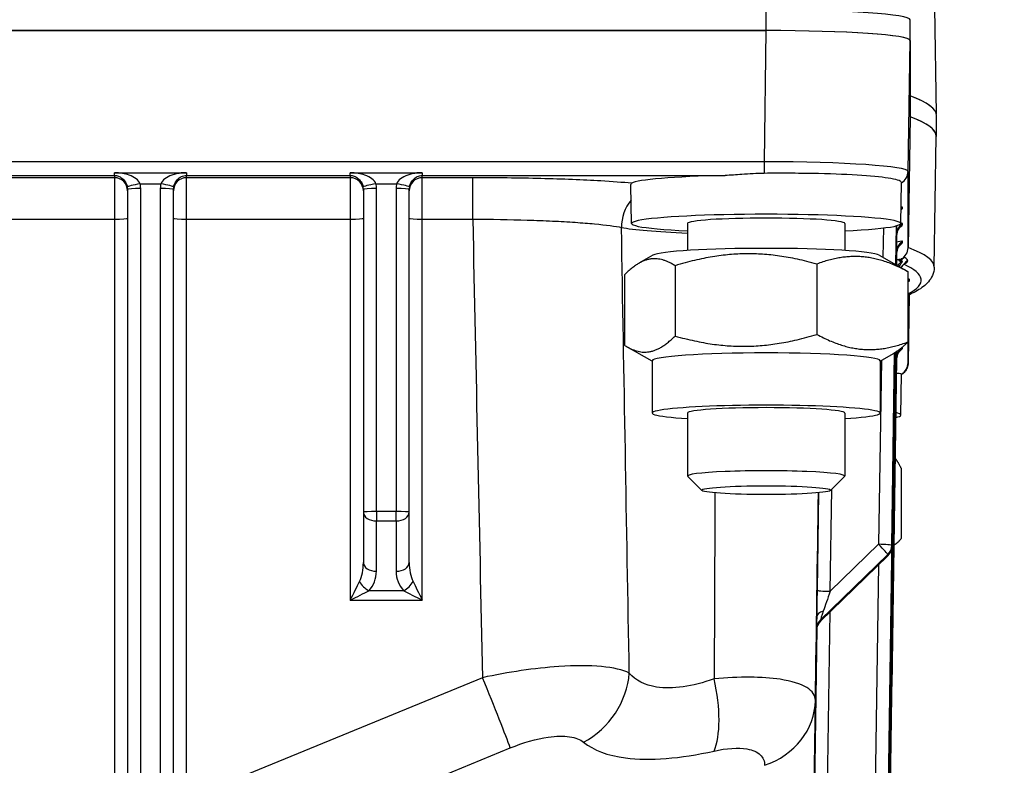
# Model space of a CAD drawing. Units: millimetres. Extents: x 311 to 4180, y 39 to 5448.
# Drawn here: x 927 to 1002, y 2408 to 2465 of the extents above; entities that cross this region are included whole.
import ezdxf

# ---------------------------------------------------------------- set-up
doc = ezdxf.new("R2010")
doc.units = ezdxf.units.MM
doc.header["$LTSCALE"] = 20
doc.layers.add('Dimensions(Hillmar_metric)', color=7, linetype='Continuous', lineweight=13)
doc.layers.add('Visible Edges(Hillmar_metric)', color=7, linetype='Continuous', lineweight=25)
doc.layers.add('Visible Tangent Edges(Hillmar_Metric)', color=7, linetype='Continuous', lineweight=25, true_color=0xc0c0c0)
doc.styles.add('Hillmar_metric_Dimensions', font='arial.ttf')
doc.dimstyles.new('DEFAULT-ISO-Method 1b-Hillmar_metric', dxfattribs={"dimscale": 20, "dimtxt": 2, "dimasz": 2.5, "dimexe": 1, "dimexo": 1, "dimgap": 0.25, "dimtad": 1, "dimtih": 1, "dimtoh": 1, "dimrnd": 1e-08, "dimdsep": 46, "dimtxsty": 'Hillmar_metric_Dimensions', "dimcen": 0.09, "dimdle": 8, "dimclrd": 7, "dimclre": 7, "dimclrt": 7, "dimazin": 2, "dimtfac": 0.75, "dimtmove": 0, "dimatfit": 3, "dimfxl": 1, "dimtolj": 1, "dimlwd": 9, "dimlwe": 9, "dimarcsym": 0})

# ---------------------------------------------------------------- blocks, each defined once
blk = doc.blocks.new('*D26')
at = {"layer": 'Defpoints', "color": 0, "linetype": 'Continuous', "transparency": 16777216}
for p in [(698.985, 2427.259), (1206.491, 2072.621), (1206.491, 1944.508)]:
    blk.add_point(p, dxfattribs=at)
at = {"layer": 'Dimensions(Hillmar_metric)', "color": 7, "linetype": 'Continuous', "lineweight": 9, "transparency": 16777216}
for p, q in [((698.985, 2407.259), (698.985, 1924.508)), ((1206.491, 2052.621), (1206.491, 1924.508)), ((748.985, 1944.508), (1156.491, 1944.508))]:
    blk.add_line(p, q, dxfattribs=at)
at = {"layer": 'Dimensions(Hillmar_metric)', "color": 7, "linetype": 'Continuous', "transparency": 16777216}
for points in [[(748.985, 1952.841), (748.985, 1936.174), (698.985, 1944.508)], [(1156.491, 1952.841), (1156.491, 1936.174), (1206.491, 1944.508)]]:
    blk.add_solid(points, dxfattribs=at)
at = {"layer": 'Dimensions(Hillmar_metric)', "color": 7, "linetype": 'Continuous', "lineweight": 13, "transparency": 16777216, "insert": (952.738, 1969.931), "char_height": 40, "attachment_point": 5, "style": 'Hillmar_metric_Dimensions'}
blk.add_mtext('\\A1;508', dxfattribs=at)
blk = doc.blocks.new('*D27')
at = {"layer": 'Defpoints', "color": 0, "linetype": 'Continuous', "transparency": 16777216}
for p in [(486.491, 2722.507), (1206.491, 2072.621), (1206.491, 1833.894)]:
    blk.add_point(p, dxfattribs=at)
at = {"layer": 'Dimensions(Hillmar_metric)', "color": 7, "linetype": 'Continuous', "lineweight": 9, "transparency": 16777216}
for p, q in [((486.491, 2702.507), (486.491, 1813.894)), ((1206.491, 2052.621), (1206.491, 1813.894)), ((536.491, 1833.894), (1156.491, 1833.894))]:
    blk.add_line(p, q, dxfattribs=at)
at = {"layer": 'Dimensions(Hillmar_metric)', "color": 7, "linetype": 'Continuous', "transparency": 16777216}
for points in [[(536.491, 1842.227), (536.491, 1825.561), (486.491, 1833.894)], [(1156.491, 1842.227), (1156.491, 1825.561), (1206.491, 1833.894)]]:
    blk.add_solid(points, dxfattribs=at)
at = {"layer": 'Dimensions(Hillmar_metric)', "color": 7, "linetype": 'Continuous', "lineweight": 13, "transparency": 16777216, "insert": (846.491, 1865.202), "char_height": 40, "attachment_point": 5, "style": 'Hillmar_metric_Dimensions'}
blk.add_mtext('\\A1;\\fArial|b0|i0;\\H40.1320;720 (MANUAL RELEASE)', dxfattribs=at)

msp = doc.modelspace()

# ---------------------------------------------------------------- linework, layer by layer
at = {"layer": 'Visible Edges(Hillmar_metric)'}
for p, q in [((996.671, 2466.234), (996.791, 2458.159)), ((994.808, 2463.75), (994.808, 2465.334)), ((769.808, 2464.502), (983.808, 2464.502)), ((983.794, 2464.501), (769.821, 2464.501)), ((994.793, 2457.928), (994.793, 2463.749)), ((994.808, 2463.75), (994.808, 2457.928)), ((996.808, 2456.437), (996.808, 2458.021)), ((994.793, 2457.928), (994.644, 2447.936)), ((996.644, 2446.437), (996.793, 2456.429)), ((994.085, 2449.782), (994.132, 2452.902)), ((935.058, 2452.39), (935.058, 2382.806)), ((938.558, 2382.806), (938.558, 2452.39)), ((953.058, 2452.39), (953.058, 2427.746)), ((956.558, 2427.746), (956.558, 2452.39)), ((973.53, 2449.782), (973.487, 2452.698)), ((977.808, 2449.783), (977.808, 2447.719)), ((989.808, 2449.783), (989.808, 2447.719)), ((993.761, 2449.608), (993.717, 2446.632)), ((993.735, 2446.622), (993.769, 2448.874)), ((993.755, 2446.611), (993.769, 2447.507)), ((975.169, 2447.359), (974.094, 2446.744)), ((992.446, 2447.359), (994.437, 2446.221)), ((994.116, 2446.949), (993.925, 2446.949)), ((976.85, 2446.561), (976.85, 2441.194)), ((987.673, 2446.683), (987.673, 2441.316)), ((994.631, 2446.103), (994.631, 2440.737)), ((972.984, 2445.859), (972.984, 2440.493)), ((994.738, 2445.411), (994.738, 2445.411)), ((994.721, 2444.329), (994.644, 2439.143)), ((975.108, 2439.272), (973.178, 2440.375)), ((992.729, 2370.785), (993.758, 2440)), ((992.729, 2372.152), (993.738, 2439.986)), ((992.729, 2373.519), (993.717, 2439.972)), ((992.729, 2374.886), (993.697, 2439.959)), ((992.729, 2376.253), (993.676, 2439.946)), ((975.108, 2439.307), (975.108, 2435.317)), ((992.508, 2439.272), (993.522, 2439.852)), ((992.508, 2439.307), (992.508, 2435.317)), ((992.729, 2377.619), (993.656, 2439.933)), ((992.729, 2378.986), (993.635, 2439.92)), ((993.617, 2439.908), (993.397, 2425.111)), ((993.397, 2414.45), (993.769, 2439.443)), ((994.085, 2435.156), (994.132, 2438.277)), ((977.808, 2435.317), (977.808, 2430.502)), ((989.808, 2435.317), (989.808, 2430.502)), ((994.115, 2431.099), (994.115, 2425.732)), ((978.893, 2429.407), (977.822, 2430.473)), ((988.723, 2429.407), (989.794, 2430.473)), ((953.058, 2427.746), (953.058, 2423.909)), ((956.558, 2423.909), (956.558, 2427.746)), ((993.557, 2425.247), (993.661, 2425.306)), ((993.093, 2424.408), (987.958, 2419.435))]:
    msp.add_line(p, q, dxfattribs=at)
for centre, start in [((992.397, 2425.126), 314.08297), ((992.397, 2414.464), 348.17198)]:
    msp.add_arc(centre, 1, start, 359.14801, dxfattribs=at)
for centre, major_axis, ratio, start_param, end_param in [((983.808, 2465.334), (11, 0), 0.068345, 0, 1.570796), ((983.792, 2463.749), (-11.001, 0), 0.068345, 3.141592, 4.712168), ((983.808, 2463.75), (11, 0), 0.068345, 0, 1.570796), ((876.808, 2458.033), (119.985, 0), 0.068345, 0.08276, 0.182141), ((876.808, 2458.021), (120, 0), 0.068345, 0, 0.182829), ((876.808, 2456.437), (119.985, 0), 0.068345, 6.282169, 6.466025), ((876.808, 2456.437), (120, 0), 0.068345, 6.266444, 6.466014), ((983.808, 2452.776), (-10.322, 0), 0.068345, 5.020242, 6.177049), ((983.808, 2449.783), (-10.277, 0), 0.068345, 2.1942, 7.230578), ((983.808, 2449.783), (-6, 0), 0.068345, 3.141593, 6.283185), ((983.808, 2447.289), (-8.7, 0), 0.068345, 3.260527, 6.164251), ((993.644, 2447.944), (-0.822, -0.573), 0.993328, 1.470681, 2.52125), ((994.386, 2445.282), (0.422, -0.906), 0.987095, 0.000538, 0.011265), ((983.808, 2439.307), (-8.7, 0), 0.068345, 3.141593, 6.283185), ((983.808, 2435.317), (-8.7, 0), 0.068345, 2.331809, 7.092969), ((983.808, 2435.317), (-6, 0), 0.068345, 3.141593, 6.283185), ((983.808, 2435.157), (10.277, 0), 0.068345, 6.009262, 6.555076), ((983.808, 2430.502), (6, 0), 0.068345, 6.214627, 9.493337), ((952.058, 2421.084), (1, 1.998), 0.010727, 4.690956, 5.476355), ((957.558, 2421.084), (-1, 1.998), 0.010727, 0.806831, 1.592229), ((952.058, 2421.084), (2, 0.999), 0.021425, 4.701686, 5.487084), ((957.558, 2421.084), (-2, 0.999), 0.021425, 0.796101, 1.581499), ((988.695, 2421.541), (-0.738, -2.107), 0.010128, 0.018295, 0.020217), ((983.808, 2414.805), (4.926, 0), 0.068345, 1.700769, 1.7036), ((983.808, 2414.805), (-4.926, 0), 0.068343, 0.173362, 0.173454), ((983.813, 2414.873), (4.933, 0.057), 0.060512, 2.54649, 2.546492), ((983.808, 2414.805), (-4.926, 0), 0.06831, 2.173098, 2.173152)]:
    msp.add_ellipse(centre, major_axis=major_axis, ratio=ratio, start_param=start_param, end_param=end_param, dxfattribs=at)
msp.add_ellipse((983.808, 2429.431), major_axis=(-4.926, 0), ratio=0.068345, dxfattribs=at)
for points, knots in [([(983.645, 2453.607), (983.103, 2453.602), (982.522, 2453.564), (981.516, 2453.489), (981.086, 2453.457), (980.68, 2453.448)], [-0.557409, -0.557409, -0.557409, -0.557409, -0.3970749, -0.3970749, -0.2747556, -0.2747556, -0.2747556, -0.2747556]), ([(994.132, 2452.902), (994.132, 2452.952), (994.072, 2453.004), (993.817, 2453.108), (993.61, 2453.161), (992.816, 2453.301), (992.061, 2453.378), (990.167, 2453.509), (989.048, 2453.556), (987.153, 2453.599), (986.462, 2453.609), (985.06, 2453.616), (984.353, 2453.614), (983.645, 2453.607)], [-1.641947, -1.641947, -1.641947, -1.641947, -1.447036, -1.447036, -1.232128, -1.232128, -0.829116, -0.829116, -0.428306, -0.428306, -0.21226, -0.21226, 0, 0, 0, 0]), ([(973.487, 2452.698), (973.486, 2452.733), (973.49, 2452.763), (973.509, 2452.816), (973.523, 2452.837), (973.544, 2452.85)], [-0.1106443, -0.1106443, -0.1106443, -0.1106443, -0.0571253, -0.0571253, 0, 0, 0, 0]), ([(994.042, 2449.533), (994.042, 2449.533), (994.036, 2449.528), (994.01, 2449.501), (993.998, 2449.488), (993.967, 2449.45), (993.948, 2449.426), (993.911, 2449.371), (993.894, 2449.341), (993.855, 2449.267), (993.835, 2449.219), (993.795, 2449.1), (993.779, 2449.024), (993.77, 2448.924), (993.769, 2448.899), (993.769, 2448.874)], [0.1300877, 0.1300877, 0.1300877, 0.1300877, 0.1529106, 0.1529106, 0.164916, 0.164916, 0.1773281, 0.1773281, 0.1887863, 0.1887863, 0.2046558, 0.2046558, 0.2277119, 0.2277119, 0.2352319, 0.2352319, 0.2352319, 0.2352319]), ([(994.044, 2448.167), (994.044, 2448.167), (994.036, 2448.161), (994.006, 2448.13), (993.994, 2448.117), (993.964, 2448.08), (993.945, 2448.055), (993.908, 2447.998), (993.889, 2447.967), (993.85, 2447.889), (993.83, 2447.841), (993.792, 2447.718), (993.777, 2447.642), (993.77, 2447.546), (993.769, 2447.527), (993.769, 2447.507)], [0.1288015, 0.1288015, 0.1288015, 0.1288015, 0.1537378, 0.1537378, 0.164721, 0.164721, 0.1774127, 0.1774127, 0.1893625, 0.1893625, 0.2056694, 0.2056694, 0.2289754, 0.2289754, 0.2348104, 0.2348104, 0.2348104, 0.2348104]), ([(994.113, 2447.065), (994.08, 2447.047), (994.048, 2447.028), (993.986, 2446.989), (993.955, 2446.97), (993.925, 2446.949)], [0, 0, 0, 0, 0.01117447, 0.01117447, 0.0220839, 0.0220839, 0.0220839, 0.0220839]), ([(993.925, 2446.949), (993.944, 2446.945), (993.963, 2446.941), (993.997, 2446.933), (994.013, 2446.929), (994.063, 2446.919), (994.098, 2446.912), (994.144, 2446.906)], [-0.06713933, -0.06713933, -0.06713933, -0.06713933, -0.047882, -0.047882, -0.03108087, -0.03108087, -0.00000536, -0.00000536, -0.00000536, -0.00000536]), ([(994.113, 2447.065), (994.203, 2447.112), (994.291, 2447.177), (994.359, 2447.245), (994.36, 2447.246), (994.361, 2447.247)], [0.4949593, 0.4949593, 0.4949593, 0.4949593, 0.52351783, 0.52351783, 0.52390203, 0.52390203, 0.52390203, 0.52390203]), ([(994.129, 2447.074), (994.126, 2447.073), (994.123, 2447.071), (994.118, 2447.068), (994.115, 2447.067), (994.113, 2447.065)], [0.000002209, 0.000002209, 0.000002209, 0.000002209, 0.00096052, 0.00096052, 0.001875002, 0.001875002, 0.001875002, 0.001875002]), ([(994.361, 2447.247), (994.316, 2447.201), (994.273, 2447.154), (994.191, 2447.055), (994.152, 2447.003), (994.116, 2446.949)], [0, 0, 0, 0, 0.01925369, 0.01925369, 0.03865018, 0.03865018, 0.03865018, 0.03865018]), ([(994.228, 2446.888), (994.204, 2446.901), (994.19, 2446.909), (994.153, 2446.929), (994.134, 2446.939), (994.116, 2446.949)], [0.0000752, 0.0000752, 0.0000752, 0.0000752, 0.0589029, 0.0589029, 0.1156504, 0.1156504, 0.1156504, 0.1156504]), ([(994.144, 2446.906), (994.165, 2446.903), (994.183, 2446.9), (994.211, 2446.894), (994.221, 2446.891), (994.227, 2446.888)], [0.00009308, 0.00009308, 0.00009308, 0.00009308, 0.01418092, 0.01418092, 0.0283549, 0.0283549, 0.0283549, 0.0283549]), ([(996.644, 2446.437), (996.641, 2446.22), (996.59, 2446.006), (996.428, 2445.634), (996.32, 2445.475), (996.082, 2445.196), (995.95, 2445.076), (995.668, 2444.855), (995.516, 2444.755), (995.19, 2444.563), (995.016, 2444.473), (994.829, 2444.385)], [3.142609, 3.142609, 3.142609, 3.142609, 3.1713296, 3.1713296, 3.2000503, 3.2000503, 3.2287709, 3.2287709, 3.2574915, 3.2574915, 3.2862122, 3.2862122, 3.2862122, 3.2862122]), ([(994.81, 2444.376), (994.81, 2444.376), (994.809, 2444.376), (994.804, 2444.373), (994.795, 2444.369), (994.761, 2444.351), (994.727, 2444.332), (994.67, 2444.299), (994.651, 2444.287), (994.631, 2444.274)], [0.00691335, 0.00691335, 0.00691335, 0.00691335, 0.01017726, 0.01017726, 0.02570109, 0.02570109, 0.05657971, 0.05657971, 0.0711461, 0.0711461, 0.0711461, 0.0711461]), ([(994.044, 2440.102), (994.044, 2440.102), (994.036, 2440.096), (994.006, 2440.065), (993.994, 2440.052), (993.964, 2440.015), (993.945, 2439.99), (993.908, 2439.933), (993.889, 2439.902), (993.85, 2439.825), (993.83, 2439.776), (993.792, 2439.653), (993.777, 2439.577), (993.77, 2439.481), (993.769, 2439.462), (993.769, 2439.443)], [0.1288012, 0.1288012, 0.1288012, 0.1288012, 0.1537379, 0.1537379, 0.1647207, 0.1647207, 0.1774123, 0.1774123, 0.1893624, 0.1893624, 0.2056696, 0.2056696, 0.2289756, 0.2289756, 0.23481, 0.23481, 0.23481, 0.23481]), ([(994.644, 2439.143), (994.642, 2439.013), (994.614, 2438.88), (994.522, 2438.653), (994.459, 2438.555), (994.321, 2438.392), (994.246, 2438.328), (994.162, 2438.268), (994.146, 2438.258), (994.131, 2438.248)], [0.0000037, 0.0000037, 0.0000037, 0.0000037, 0.0463756, 0.0463756, 0.0907491, 0.0907491, 0.1380214, 0.1380214, 0.1490464, 0.1490464, 0.1490464, 0.1490464]), ([(994.13, 2438.287), (994.122, 2438.319), (994.067, 2438.325), (993.905, 2438.331), (993.834, 2438.334), (993.752, 2438.345)], [-0.557409, -0.557409, -0.557409, -0.557409, -0.3970749, -0.3970749, -0.3105238, -0.3105238, -0.3105238, -0.3105238]), ([(987.958, 2419.435), (987.881, 2419.361), (987.816, 2419.273), (987.718, 2419.084), (987.683, 2418.981), (987.662, 2418.852), (987.659, 2418.827), (987.657, 2418.795), (987.656, 2418.787), (987.655, 2418.776), (987.655, 2418.772), (987.655, 2418.765), (987.655, 2418.762), (987.654, 2418.757), (987.654, 2418.755), (987.654, 2418.751), (987.654, 2418.75), (987.654, 2418.749), (987.654, 2418.748), (987.654, 2418.748)], [0.00003116, 0.00003116, 0.00003116, 0.00003116, 0.03196254, 0.03196254, 0.06383799, 0.06383799, 0.07131092, 0.07131092, 0.07379277, 0.07379277, 0.07521217, 0.07521217, 0.07692604, 0.07692604, 0.07866768, 0.07866768, 0.08142566, 0.08142566, 0.08431261, 0.08431261, 0.08431261, 0.08431261])]:
    msp.add_open_spline(points, degree=3, knots=knots, dxfattribs=at)
for points, weights in [([(987.673, 2446.683), (982.262, 2448.202), (976.85, 2446.561)], [1, 1.15470053838, 1]), ([(976.85, 2446.561), (974.917, 2447.79), (972.984, 2445.859)], [1, 1.15470053838, 1]), ([(994.631, 2446.103), (991.152, 2447.973), (987.673, 2446.683)], [1, 1.15470053838, 1]), ([(994.437, 2446.221), (994.533, 2446.166), (994.631, 2446.103)], [1.01309522715, 1.0068510153, 1]), ([(972.984, 2440.493), (974.917, 2439.264), (976.85, 2441.194)], [1, 1.15470053838, 1]), ([(976.85, 2441.194), (982.262, 2439.676), (987.673, 2441.316)], [1, 1.15470053838, 1]), ([(987.673, 2441.316), (991.152, 2439.447), (994.631, 2440.737)], [1, 1.15470053838, 1]), ([(994.631, 2440.737), (994.045, 2440.151), (993.522, 2439.852)], [1, 1.04236807659, 1.06152933137]), ([(994.115, 2431.099), (993.874, 2431.593), (993.656, 2431.885)], [1, 1.03514337361, 1.05431968309]), ([(993.558, 2425.256), (993.82, 2425.357), (994.115, 2425.732)], [1.06238896073, 1.04333172665, 1])]:
    msp.add_rational_spline(points, weights, degree=2, dxfattribs=at)
for points in [[(994.412, 2446.772), (994.295, 2446.665), (994.191, 2446.544), (994.102, 2446.412)], [(994.399, 2446.758), (994.399, 2446.758), (994.398, 2446.758), (994.397, 2446.756)], [(994.132, 2438.277), (994.132, 2438.28), (994.131, 2438.283), (994.13, 2438.287)]]:
    msp.add_open_spline(points, degree=3, dxfattribs=at)
at = {"layer": 'Visible Tangent Edges(Hillmar_Metric)'}
for p, q in [((983.808, 2464.502), (983.808, 2466.086)), ((983.794, 2464.501), (983.645, 2454.499)), ((994.644, 2453.748), (994.793, 2463.749)), ((983.645, 2454.499), (769.97, 2454.499)), ((983.645, 2454.499), (983.645, 2453.607)), ((934.058, 2453.448), (934.058, 2453.659)), ((934.058, 2453.659), (939.558, 2453.659)), ((939.558, 2453.659), (939.558, 2453.448)), ((952.058, 2453.448), (952.058, 2453.659)), ((952.058, 2453.659), (957.558, 2453.659)), ((957.558, 2453.659), (957.558, 2453.448)), ((994.644, 2447.936), (994.644, 2453.748)), ((919.558, 2453.448), (934.058, 2453.448)), ((934.058, 2453.273), (919.558, 2453.273)), ((934.058, 2453.448), (934.058, 2453.273)), ((934.058, 2453.273), (934.058, 2450.12)), ((936.022, 2452.819), (937.593, 2452.819)), ((939.558, 2453.273), (939.558, 2453.448)), ((939.558, 2453.448), (952.058, 2453.448)), ((952.058, 2453.273), (939.558, 2453.273)), ((939.558, 2450.12), (939.558, 2453.273)), ((952.058, 2453.448), (952.058, 2453.273)), ((952.058, 2453.273), (952.058, 2450.12)), ((954.022, 2452.819), (955.593, 2452.819)), ((957.558, 2453.273), (957.558, 2453.448)), ((957.558, 2453.448), (980.68, 2453.448)), ((961.409, 2453.273), (957.558, 2453.273)), ((957.558, 2450.12), (957.558, 2453.273)), ((961.409, 2450.12), (961.409, 2453.273)), ((936.058, 2382.86), (936.058, 2452.444)), ((937.558, 2452.444), (937.558, 2382.86)), ((954.058, 2427.8), (954.058, 2452.444)), ((955.558, 2452.444), (955.558, 2427.8)), ((994.206, 2450.915), (994.206, 2451.018)), ((919.558, 2450.12), (934.058, 2450.12)), ((934.058, 2450.12), (934.058, 2376.09)), ((939.558, 2450.12), (952.058, 2450.12)), ((939.558, 2386.92), (939.558, 2450.12)), ((952.058, 2450.12), (952.058, 2421.031)), ((957.558, 2450.12), (961.409, 2450.12)), ((957.558, 2421.031), (957.558, 2450.12)), ((994.206, 2449.685), (994.206, 2449.787)), ((992.756, 2449.437), (992.723, 2447.201)), ((993.715, 2446.633), (993.76, 2449.607)), ((993.761, 2449.608), (993.717, 2446.632)), ((993.734, 2446.623), (993.769, 2448.977)), ((993.769, 2448.977), (993.769, 2448.874)), ((993.769, 2448.874), (993.735, 2446.622)), ((994.206, 2448.318), (994.206, 2448.42)), ((993.754, 2446.611), (993.769, 2447.61)), ((993.769, 2447.508), (993.755, 2446.611)), ((993.769, 2447.61), (993.769, 2447.508)), ((994.738, 2445.411), (994.738, 2445.411)), ((994.763, 2445.412), (994.763, 2445.514)), ((994.721, 2444.329), (994.644, 2439.144)), ((994.644, 2444.318), (994.644, 2444.318)), ((994.644, 2439.144), (994.644, 2444.282)), ((993.758, 2440), (992.729, 2370.785)), ((992.729, 2370.888), (993.757, 2439.999)), ((993.738, 2439.986), (992.729, 2372.152)), ((992.729, 2372.254), (993.736, 2439.985)), ((993.717, 2439.972), (992.729, 2373.519)), ((992.729, 2373.621), (993.716, 2439.971)), ((993.697, 2439.959), (992.729, 2374.886)), ((992.729, 2374.988), (993.695, 2439.958)), ((993.676, 2439.946), (992.729, 2376.253)), ((992.729, 2376.355), (993.675, 2439.945)), ((994.206, 2440.253), (994.206, 2440.343)), ((992.606, 2439.328), (992.397, 2425.297)), ((993.656, 2439.933), (992.729, 2377.62)), ((992.729, 2377.722), (993.654, 2439.932)), ((993.635, 2439.92), (992.729, 2378.986)), ((992.729, 2379.089), (993.634, 2439.919)), ((993.617, 2439.908), (993.397, 2425.111)), ((993.397, 2425.214), (993.615, 2439.907)), ((993.397, 2414.552), (993.769, 2439.545)), ((993.769, 2439.443), (993.397, 2414.45)), ((993.769, 2439.545), (993.769, 2439.443)), ((988.695, 2421.712), (988.811, 2429.496)), ((987.806, 2429.234), (987.696, 2421.795)), ((954.058, 2427.8), (954.058, 2427.078)), ((955.558, 2427.8), (954.058, 2427.8)), ((955.558, 2427.078), (955.558, 2427.8)), ((954.058, 2423.24), (954.058, 2427.078)), ((954.058, 2427.078), (955.558, 2427.078)), ((955.558, 2427.078), (955.558, 2423.24)), ((992.397, 2425.297), (988.695, 2421.712)), ((993.397, 2425.111), (993.397, 2425.214)), ((987.957, 2419.538), (993.093, 2424.513)), ((993.093, 2424.41), (987.957, 2419.436)), ((993.093, 2424.513), (993.093, 2424.41)), ((992.392, 2423.729), (991.729, 2379.172)), ((956.143, 2421.753), (953.472, 2421.753)), ((952.058, 2421.031), (957.558, 2421.031)), ((988.147, 2383.585), (988.69, 2420.144)), ((987.671, 2418.901), (987.147, 2383.668)), ((987.671, 2418.905), (987.671, 2418.905)), ((987.957, 2419.436), (987.957, 2419.538)), ((987.654, 2418.837), (987.654, 2418.735)), ((962.151, 2415.119), (939.841, 2405.968)), ((993.397, 2414.45), (993.397, 2414.552)), ((987.43, 2402.715), (987.566, 2413.382)), ((950.49, 2404.105), (964.272, 2409.759))]:
    msp.add_line(p, q, dxfattribs=at)
for centre, major_axis, ratio, start_param, end_param in [((983.643, 2453.762), (-11.001, 0.015), 0.067, 3.141702, 4.712279), ((993.644, 2453.762), (1, 0), 0.997662, 5.221032, 6.26835), ((934.058, 2452.276), (1, 0), 0.997662, 0, 1.570796), ((936.022, 2452.765), (-0.982, -0.188), 0.052586, 4.702326, 6.270338), ((934.058, 2452.444), (-2, 0), 0.998676, 3.141593, 3.330424), ((939.558, 2452.444), (2, 0), 0.998676, 2.952761, 3.141593), ((937.593, 2452.765), (0.982, -0.188), 0.052586, 0.012847, 1.580859), ((939.558, 2452.276), (-1, 0), 0.997662, 4.712389, 6.283185), ((952.058, 2452.276), (1, 0), 0.997662, 0, 1.570796), ((954.022, 2452.765), (-0.982, -0.188), 0.052586, 4.702326, 6.270338), ((952.058, 2452.444), (2, 0), 0.998676, 0, 0.188832), ((957.558, 2452.444), (2, 0), 0.998676, 2.952761, 3.141593), ((955.593, 2452.765), (0.982, -0.188), 0.052586, 0.012847, 1.580859), ((957.558, 2452.276), (-1, 0), 0.997662, 4.712389, 6.283185), ((934.058, 2452.39), (1, 0), 0.99969, 0, 0.188832), ((936.058, 2452.39), (-1, 0), 0.053537, 4.712389, 6.283185), ((937.558, 2452.39), (1, 0), 0.053537, 0, 1.570796), ((939.558, 2452.39), (-1, 0), 0.99969, 6.094354, 6.283185), ((952.058, 2452.39), (-1, 0), 0.99969, 3.141593, 3.330424), ((954.058, 2452.39), (-1, 0), 0.053537, 4.712389, 6.283185), ((955.558, 2452.39), (1, 0), 0.053537, 0, 1.570796), ((957.558, 2452.39), (-1, 0), 0.99969, 6.094354, 6.283185), ((975.596, 2449.589), (0.583, 2.943), 0.943074, 1.036936, 1.792603), ((994.768, 2450.09), (-1, 0), 0.997662, 5.309216, 5.443451), ((994.768, 2450.192), (1, 0), 0.997662, 2.167623, 2.299784), ((934.058, 2450.173), (1, 0), 0.053537, 4.712389, 6.283185), ((939.558, 2450.173), (-1, 0), 0.053537, 0, 1.570796), ((952.058, 2450.173), (1, 0), 0.053537, 4.712389, 6.283185), ((957.558, 2450.173), (-1, 0), 0.053537, 0, 1.570796), ((994.768, 2448.962), (-1, 0), 0.997662, 5.309216, 6.26835), ((983.808, 2449.738), (-11.686, 0), 0.068345, 0.332332, 1.031626), ((994.768, 2448.86), (-1, 0), 0.997662, 5.309216, 6.26835), ((994.768, 2447.595), (-1, 0), 0.997662, 5.309216, 6.26835), ((994.768, 2447.493), (-1, 0), 0.997662, 5.309216, 6.26835), ((876.808, 2446.446), (119.837, 0), 0.068345, 6.282169, 6.466139), ((876.808, 2445.463), (118.837, 0), 0.068345, 6.152503, 6.432989), ((992.763, 2445.514), (2, 0), 0.068337, 0, 0.365606), ((994.763, 2444.517), (1, 0), 0.997662, 1.570796, 1.703384), ((994.763, 2444.414), (-1, 0), 0.997662, 4.712389, 4.844977), ((992.763, 2445.412), (2, 0), 0.068337, 5.917579, 6.283185), ((994.386, 2445.282), (0.422, -0.906), 0.987095, 6.092838, 6.283723), ((994.768, 2439.428), (-1, 0), 0.997662, 5.309216, 6.26835), ((994.768, 2439.531), (-1, 0), 0.997662, 5.566335, 6.26835), ((993.644, 2439.159), (1, 0), 0.997662, 5.219745, 6.26835), ((954.058, 2427.746), (-1, 0), 0.053537, 4.712389, 6.283185), ((954.058, 2427.746), (-1, 0), 0.668236, 0, 1.570796), ((955.558, 2427.746), (1, 0), 0.053537, 0, 1.570796), ((955.558, 2427.746), (1, 0), 0.668236, 4.712389, 6.283185), ((992.397, 2425.229), (0.696, -0.718), 0.047605, 0.049114, 1.61991), ((992.397, 2425.229), (1, -0.015), 0.068337, 0.001016, 1.571813), ((992.397, 2425.229), (1, 0), 0.997662, 5.482952, 6.26835), ((992.397, 2425.126), (1, 0), 0.997662, 5.482952, 6.26835), ((992.397, 2425.126), (1, -0.015), 0.068337, 0, 0.001016), ((992.397, 2425.126), (0.696, -0.718), 0.047605, 0, 0.049114), ((952.058, 2423.909), (0, -2.051), 0.487646, 0.785398, 1.570796), ((954.058, 2423.909), (-1, 0), 0.668236, 0, 1.570796), ((955.558, 2423.909), (1, 0), 0.668236, 4.712389, 6.283185), ((957.558, 2423.909), (0, -2.051), 0.487646, 4.712389, 5.497787), ((952.058, 2423.24), (0, -2.104), 0.950477, 0.785398, 1.570796), ((957.558, 2423.24), (0, -2.104), 0.950477, 4.712389, 5.497787), ((953.472, 2422.421), (-0.725, 0.689), 0.545613, 1.002009, 2.049207), ((956.143, 2422.421), (-0.725, -0.689), 0.545613, 1.092386, 2.139583), ((987.696, 2421.659), (-0.042, -2.825), 0.000719, 4.663992, 5.44939), ((988.695, 2421.781), (-1, 0.015), 0.068337, 0.001016, 1.571813), ((988.695, 2421.644), (-0.738, -2.107), 0.010128, 4.683492, 5.46889), ((987.696, 2421.659), (-0.042, -2.825), 0.000719, 5.44939, 6.234788), ((988.666, 2419.745), (-1, 0.014), 0.520203, 5.234801, 6.281998), ((988.695, 2421.644), (-0.738, -2.107), 0.010128, 5.46889, 6.254288), ((988.654, 2418.822), (-1, 0), 0.997662, 5.482952, 6.26835), ((988.654, 2418.72), (-1, 0), 0.997662, 5.482952, 6.26835), ((988.695, 2421.541), (-0.738, -2.107), 0.010128, 6.254288, 6.30148), ((987.696, 2421.556), (-0.042, -2.825), 0.000719, 0.14893, 0.149492), ((987.696, 2421.556), (-0.042, -2.825), 0.000719, 6.234788, 6.404147), ((967.748, 2415.241), (-3.836, -4.613), 0.891095, 1.137694, 2.249351), ((962.151, 2414.798), (2.277, -5.551), 0.020343, 0.424648, 1.620349), ((977.706, 2414.56), (1.315, -5.854), 0.363742, 0.458057, 1.569714), ((992.397, 2414.464), (1, 0), 0.997662, 6.076785, 6.26835), ((992.397, 2414.567), (1, 0), 0.997662, 6.084964, 6.26835), ((992.397, 2414.567), (1, -0.015), 0.068337, 0.001016, 0.183389), ((992.397, 2414.464), (1, -0.015), 0.068337, 0, 0.001016), ((981.566, 2413.471), (6, -0.076), 0.896869, 5.085193, 6.280893)]:
    msp.add_ellipse(centre, major_axis=major_axis, ratio=ratio, start_param=start_param, end_param=end_param, dxfattribs=at)
for points, knots in [([(936.022, 2452.819), (935.97, 2452.955), (935.747, 2453.217), (935.242, 2453.472), (934.676, 2453.621), (934.268, 2453.659), (934.058, 2453.659)], [-0.4009424, -0.4009424, -0.4009424, -0.4009424, -0.3178176, -0.2346928, -0.1723492, -0.1100056, -0.1100056, -0.1100056, -0.1100056]), ([(939.558, 2453.659), (939.28, 2453.659), (938.879, 2453.61), (938.33, 2453.45), (937.869, 2453.216), (937.645, 2452.955), (937.593, 2452.819)], [0.1101283, 0.1101283, 0.1101283, 0.1101283, 0.1933088, 0.234899, 0.3180795, 0.40126, 0.40126, 0.40126, 0.40126]), ([(954.022, 2452.819), (953.97, 2452.955), (953.747, 2453.217), (953.242, 2453.472), (952.676, 2453.621), (952.268, 2453.659), (952.058, 2453.659)], [-0.4009424, -0.4009424, -0.4009424, -0.4009424, -0.3178176, -0.2346928, -0.1723492, -0.1100056, -0.1100056, -0.1100056, -0.1100056]), ([(957.558, 2453.659), (957.28, 2453.659), (956.879, 2453.61), (956.33, 2453.45), (955.869, 2453.216), (955.645, 2452.955), (955.593, 2452.819)], [0.1101283, 0.1101283, 0.1101283, 0.1101283, 0.1933088, 0.234899, 0.3180795, 0.40126, 0.40126, 0.40126, 0.40126]), ([(934.058, 2453.448), (934.163, 2453.448), (934.367, 2453.407), (934.65, 2453.247), (934.902, 2452.98), (935.014, 2452.714), (935.04, 2452.578)], [0.1100056, 0.1100056, 0.1100056, 0.1100056, 0.1723492, 0.2346928, 0.3178176, 0.4009424, 0.4009424, 0.4009424, 0.4009424]), ([(938.575, 2452.578), (938.601, 2452.714), (938.713, 2452.98), (938.944, 2453.224), (939.219, 2453.394), (939.419, 2453.448), (939.558, 2453.448)], [-0.40126, -0.40126, -0.40126, -0.40126, -0.3180795, -0.234899, -0.1933088, -0.1101283, -0.1101283, -0.1101283, -0.1101283]), ([(952.058, 2453.448), (952.163, 2453.448), (952.367, 2453.407), (952.65, 2453.247), (952.902, 2452.98), (953.014, 2452.714), (953.04, 2452.578)], [0.1100056, 0.1100056, 0.1100056, 0.1100056, 0.1723492, 0.2346928, 0.3178176, 0.4009424, 0.4009424, 0.4009424, 0.4009424]), ([(956.575, 2452.578), (956.601, 2452.714), (956.713, 2452.98), (956.944, 2453.224), (957.219, 2453.394), (957.419, 2453.448), (957.558, 2453.448)], [-0.40126, -0.40126, -0.40126, -0.40126, -0.3180795, -0.234899, -0.1933088, -0.1101283, -0.1101283, -0.1101283, -0.1101283]), ([(973.541, 2452.851), (972.856, 2452.915), (970.856, 2453.064), (966.725, 2453.23), (963.171, 2453.273), (961.409, 2453.273)], [-1.405368, -1.405368, -1.405368, -1.405368, -1.057033, -0.528517, 0, 0, 0, 0]), ([(961.409, 2450.12), (962.819, 2450.112), (964.24, 2450.086), (965.572, 2450.044), (966.236, 2450.023), (966.879, 2449.998), (967.488, 2449.969), (968.103, 2449.94), (968.684, 2449.907), (969.224, 2449.871), (969.759, 2449.835), (970.254, 2449.796), (970.7, 2449.754), (971.599, 2449.671), (972.3, 2449.576), (972.761, 2449.478)], [0, 0, 0, 0, 0.528517, 0.528517, 0.528517, 0.791765, 0.791765, 0.791765, 1.057033, 1.057033, 1.057033, 1.319977, 1.319977, 1.319977, 1.849808, 1.849808, 1.849808, 1.849808]), ([(994.206, 2449.787), (994.206, 2449.809), (994.164, 2449.8), (994.088, 2449.782), (994.085, 2449.782)], [0.65469315, 0.65469315, 0.65469315, 0.65469315, 0.75129096, 0.75456258, 0.75456258, 0.75456258, 0.75456258]), ([(994.206, 2448.42), (994.206, 2448.45), (994.096, 2448.409), (993.857, 2448.371), (993.761, 2448.368)], [0.6546931, 0.6546931, 0.6546931, 0.6546931, 0.7834902, 0.8530452, 0.8530452, 0.8530452, 0.8530452]), ([(994.01, 2448.133), (994.041, 2448.151), (994.152, 2448.226), (994.206, 2448.296), (994.206, 2448.318)], [-0.7817526, -0.7817526, -0.7817526, -0.7817526, -0.7499866, -0.6534959, -0.6534959, -0.6534959, -0.6534959]), ([(994.129, 2447.074), (994.121, 2447.072), (994.063, 2447.05), (993.952, 2447.019), (993.826, 2447.004), (993.761, 2447.002)], [-0.2189498, -0.2189498, -0.2189498, -0.2189498, -0.2120057, -0.1631009, -0.1164571, -0.1164571, -0.1164571, -0.1164571]), ([(993.849, 2446.557), (993.878, 2446.593), (993.961, 2446.697), (994.062, 2446.817), (994.144, 2446.906)], [0.22218665, 0.22218665, 0.22218665, 0.22218665, 0.23645811, 0.26090223, 0.26090223, 0.26090223, 0.26090223]), ([(994.329, 2446.692), (994.388, 2446.705), (994.465, 2446.743), (994.564, 2446.833), (994.609, 2446.905), (994.635, 2446.96), (994.635, 2446.961), (994.635, 2446.961)], [-0.17167, -0.17167, -0.17167, -0.17167, -0.1105708, -0.0737139, 0, 0, 0.000688, 0.000688, 0.000688, 0.000688]), ([(994.635, 2446.961), (994.634, 2446.96), (994.632, 2446.959), (994.555, 2446.898), (994.483, 2446.836), (994.413, 2446.771)], [-0.00067894, -0.00067894, -0.00067894, -0.00067894, 0, 0, 0.03001969, 0.03001969, 0.03001969, 0.03001969]), ([(994.829, 2444.385), (994.804, 2444.373), (994.779, 2444.363), (994.714, 2444.338), (994.672, 2444.325), (994.631, 2444.315)], [-0.92884576, -0.92884576, -0.92884576, -0.92884576, -0.91404049, -0.91404049, -0.88906866, -0.88906866, -0.88906866, -0.88906866]), ([(994.01, 2440.069), (994.041, 2440.087), (994.152, 2440.162), (994.206, 2440.231), (994.206, 2440.253)], [-0.7830515, -0.7830515, -0.7830515, -0.7830515, -0.7512851, -0.6547936, -0.6547936, -0.6547936, -0.6547936]), ([(973.356, 2415.475), (972.871, 2415.708), (971.427, 2416.047), (967.52, 2416.051), (964.104, 2415.539), (962.151, 2415.119)], [-0.7358981, -0.7358981, -0.7358981, -0.7358981, -0.5256415, -0.3153849, 0, 0, 0, 0]), ([(979.837, 2415.033), (978.159, 2414.43), (975.504, 2414.046), (973.842, 2414.904), (973.356, 2415.475)], [-0.4188041, -0.4188041, -0.4188041, -0.4188041, 0.0598292, 0.4188041, 0.4188041, 0.4188041, 0.4188041]), ([(987.566, 2413.382), (987.57, 2413.751), (987.14, 2414.428), (984.722, 2415.186), (981.743, 2415.201), (979.837, 2415.033)], [-0.7357947, -0.7357947, -0.7357947, -0.7357947, -0.5255676, -0.3153406, 0, 0, 0, 0]), ([(964.272, 2409.759), (965.245, 2410.158), (966.948, 2410.655), (968.9, 2410.695), (969.624, 2410.405), (969.869, 2410.202)], [0, 0, 0, 0, 0.3153849, 0.5256415, 0.7358981, 0.7358981, 0.7358981, 0.7358981]), ([(969.869, 2410.202), (970.612, 2409.584), (973.162, 2408.626), (977.248, 2408.942), (979.827, 2409.521)], [-0.4188041, -0.4188041, -0.4188041, -0.4188041, -0.0598292, 0.4188041, 0.4188041, 0.4188041, 0.4188041]), ([(979.827, 2409.521), (980.782, 2409.736), (982.273, 2409.838), (983.48, 2409.294), (983.692, 2408.742), (983.688, 2408.432)], [0, 0, 0, 0, 0.3153406, 0.5255676, 0.7357947, 0.7357947, 0.7357947, 0.7357947])]:
    msp.add_open_spline(points, degree=3, knots=knots, dxfattribs=at)
for points in [[(994.1, 2450.791), (994.168, 2450.844), (994.206, 2450.894), (994.206, 2450.915)], [(994.206, 2451.018), (994.206, 2451.038), (994.17, 2451.032), (994.103, 2451.016)], [(961.409, 2450.12), (961.652, 2438.453), (961.9, 2426.786), (962.151, 2415.119)], [(973.356, 2415.475), (973.157, 2426.809), (972.958, 2438.143), (972.761, 2449.478)], [(993.751, 2448.966), (993.763, 2448.976), (993.769, 2448.981), (993.769, 2448.977)], [(993.995, 2449.492), (993.996, 2449.493), (993.996, 2449.493), (993.996, 2449.493)], [(994.009, 2449.5), (994.135, 2449.572), (994.206, 2449.655), (994.206, 2449.685)], [(993.75, 2447.596), (993.762, 2447.609), (993.769, 2447.614), (993.769, 2447.61)], [(993.995, 2448.125), (993.995, 2448.125), (993.995, 2448.125), (993.996, 2448.125)], [(993.973, 2446.486), (994.043, 2446.629), (994.128, 2446.764), (994.228, 2446.887)], [(994.635, 2446.961), (994.425, 2446.817), (994.243, 2446.628), (994.101, 2446.413)], [(994.635, 2446.961), (994.549, 2447.048), (994.457, 2447.141), (994.361, 2447.247)], [(994.635, 2446.961), (994.635, 2446.961), (994.635, 2446.961), (994.635, 2446.961)], [(993.936, 2446.665), (993.936, 2446.665), (993.936, 2446.665), (993.937, 2446.665)], [(994.073, 2446.672), (994.074, 2446.672), (994.075, 2446.672), (994.075, 2446.672)], [(993.995, 2440.06), (993.995, 2440.06), (993.995, 2440.061), (993.996, 2440.061)], [(993.751, 2439.534), (993.763, 2439.545), (993.769, 2439.55), (993.769, 2439.545)], [(979.901, 2429.225), (979.879, 2424.494), (979.858, 2419.763), (979.837, 2415.033)], [(987.566, 2413.382), (987.645, 2418.666), (987.723, 2423.95), (987.802, 2429.233)]]:
    msp.add_open_spline(points, degree=3, dxfattribs=at)

# ---------------------------------------------------------------- dimensions: what is measured, and where the dimension line sits
at = {"layer": 'Dimensions(Hillmar_metric)', "color": 7, "linetype": 'Continuous', "lineweight": 13}
dim = msp.add_linear_dim(base=(1206.491, 1833.894), p1=(486.491, 2722.507), p2=(1206.491, 2072.621), text='\\fArial|b0|i0;\\H40.1320;<> (MANUAL RELEASE)', dimstyle='DEFAULT-ISO-Method 1b-Hillmar_metric', override={"dimgap": 0.25, "dimtih": 0, "dimtoh": 0, "dimdec": 2, "dimtol": 0, "dimlim": 0, "dimtp": 0, "dimtm": 0, "dimtdec": 2, "dimtofl": 0, "dimatfit": 1}, dxfattribs=at)
dim.commit()
dim.dimension.update_dxf_attribs({"geometry": '*D27', "text_midpoint": (846.491, 1833.894), "dimtype": 160})
dim = msp.add_linear_dim(base=(1206.491, 1944.508), p1=(698.985, 2427.259), p2=(1206.491, 2072.621), angle=180, dimstyle='DEFAULT-ISO-Method 1b-Hillmar_metric', override={"dimgap": 0.25, "dimtih": 0, "dimtoh": 0, "dimdec": 0, "dimtol": 0, "dimlim": 0, "dimtp": 0, "dimtm": 0, "dimtdec": 2, "dimtofl": 0, "dimatfit": 1}, dxfattribs=at)
dim.commit()
dim.dimension.update_dxf_attribs({"geometry": '*D26', "text_midpoint": (952.738, 1944.508), "dimtype": 160})

doc.saveas('drawing.dxf')
